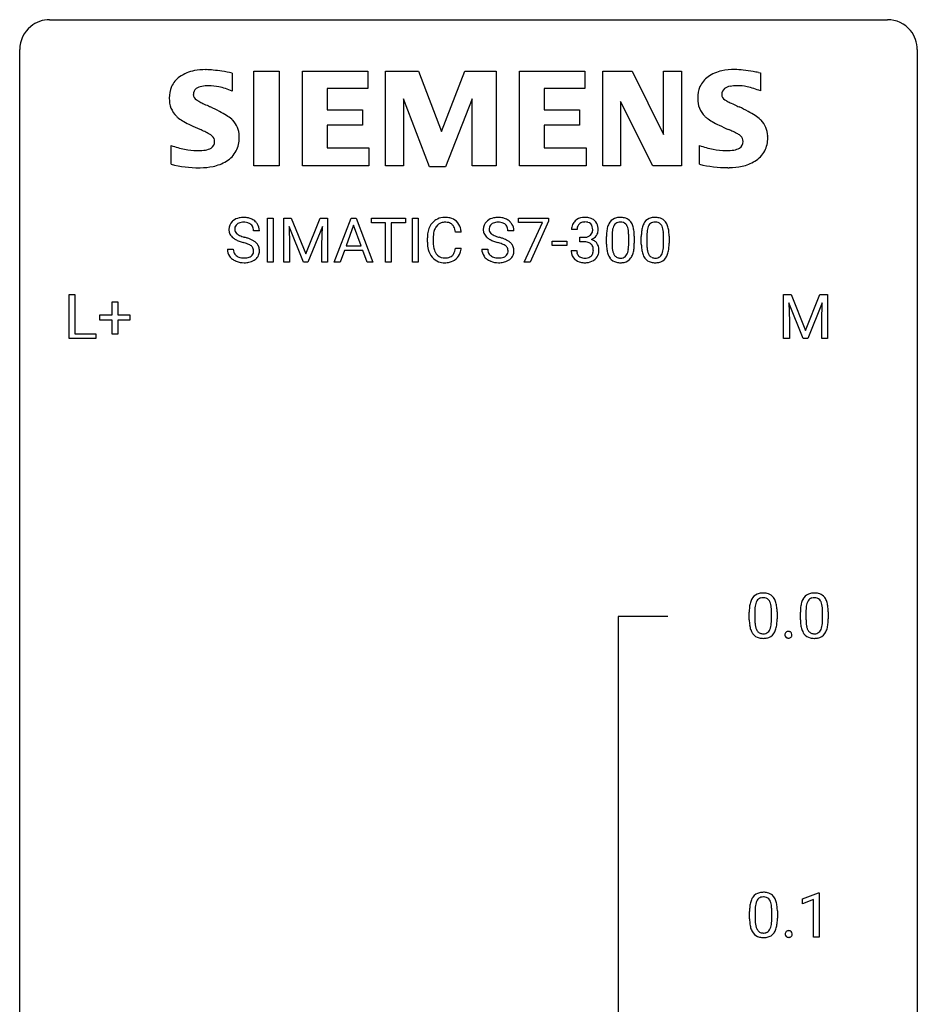
# Model space of a CAD drawing. Extents: x 3 to 27, y -3 to 204.
# Drawn here: x 3 to 27, y 177 to 204 of the extents above; entities that cross this region are included whole.
import ezdxf

# ---------------------------------------------------------------- set-up
doc = ezdxf.new("R2010")
doc.units = 0
doc.layers.add('DEFAULT_255_1_234', color=255, linetype='CONTINUOUS')
doc.layers.add('DEFAULT_255_2_778', color=255, linetype='CONTINUOUS')

msp = doc.modelspace()

# ---------------------------------------------------------------- linework, layer by layer
at = {"layer": 'DEFAULT_255_1_234'}
for p, q in [((9.348, 197.167), (9.348, 198.336)), ((9.348, 198.336), (9.502, 198.336)), ((9.502, 198.336), (9.502, 197.167)), ((9.784, 198.336), (9.983, 198.336)), ((9.784, 197.167), (9.784, 198.336)), ((9.983, 198.336), (10.366, 197.382)), ((10.366, 197.382), (10.748, 198.336)), ((10.748, 198.336), (10.948, 198.336)), ((10.948, 198.336), (10.948, 197.167)), ((11.121, 197.167), (11.568, 198.336)), ((11.568, 198.336), (11.703, 198.336)), ((11.703, 198.336), (12.15, 197.167)), ((12.108, 198.209), (12.108, 198.336)), ((12.108, 198.336), (13.012, 198.336)), ((13.012, 198.336), (13.012, 198.209)), ((13.197, 197.167), (13.197, 198.336)), ((13.197, 198.336), (13.351, 198.336)), ((13.351, 198.336), (13.351, 197.167)), ((16.013, 198.214), (16.013, 198.336)), ((16.013, 198.336), (16.803, 198.336)), ((16.803, 198.253), (16.319, 197.167)), ((16.803, 198.336), (16.803, 198.253)), ((9.137, 197.998), (8.982, 197.998)), ((10.306, 197.167), (9.923, 198.111)), ((9.923, 198.111), (9.938, 197.622)), ((10.808, 198.114), (10.424, 197.167)), ((10.794, 197.622), (10.808, 198.114)), ((11.635, 198.146), (11.437, 197.599)), ((11.835, 197.599), (11.635, 198.146)), ((12.483, 198.209), (12.108, 198.209)), ((12.483, 197.167), (12.483, 198.209)), ((13.012, 198.209), (12.636, 198.209)), ((12.636, 198.209), (12.636, 197.167)), ((15.887, 197.998), (15.732, 197.998)), ((16.646, 198.214), (16.013, 198.214)), ((16.163, 197.167), (16.646, 198.214)), ((17.563, 198.029), (17.414, 198.029)), ((13.593, 197.697), (13.593, 197.809)), ((13.748, 197.805), (13.748, 197.692)), ((14.493, 197.96), (14.338, 197.96)), ((16.904, 197.603), (16.904, 197.724)), ((16.904, 197.724), (17.296, 197.724)), ((17.296, 197.724), (17.296, 197.603)), ((17.642, 197.703), (17.642, 197.824)), ((17.642, 197.824), (17.753, 197.824)), ((18.344, 197.645), (18.344, 197.844)), ((18.493, 197.88), (18.493, 197.642)), ((18.934, 197.625), (18.934, 197.869)), ((19.083, 197.858), (19.083, 197.666)), ((19.268, 197.645), (19.268, 197.844)), ((19.417, 197.88), (19.417, 197.642)), ((19.858, 197.625), (19.858, 197.869)), ((20.006, 197.858), (20.006, 197.666)), ((8.289, 197.506), (8.444, 197.506)), ((9.938, 197.622), (9.938, 197.167)), ((10.794, 197.167), (10.794, 197.622)), ((11.391, 197.472), (11.28, 197.167)), ((11.88, 197.472), (11.391, 197.472)), ((11.437, 197.599), (11.835, 197.599)), ((11.992, 197.167), (11.88, 197.472)), ((14.338, 197.538), (14.493, 197.538)), ((15.039, 197.506), (15.194, 197.506)), ((17.296, 197.603), (16.904, 197.603)), ((17.404, 197.475), (17.553, 197.475)), ((17.753, 197.703), (17.642, 197.703)), ((9.502, 197.167), (9.348, 197.167)), ((9.938, 197.167), (9.784, 197.167)), ((10.424, 197.167), (10.306, 197.167)), ((10.948, 197.167), (10.794, 197.167)), ((11.28, 197.167), (11.121, 197.167)), ((12.15, 197.167), (11.992, 197.167)), ((12.636, 197.167), (12.483, 197.167)), ((13.351, 197.167), (13.197, 197.167)), ((16.319, 197.167), (16.163, 197.167)), ((4.09, 195.14), (4.09, 196.31)), ((4.09, 196.31), (4.245, 196.31)), ((4.245, 196.31), (4.245, 195.266)), ((23.045, 196.31), (23.244, 196.31)), ((23.045, 195.14), (23.045, 196.31)), ((23.244, 196.31), (23.627, 195.356)), ((23.627, 195.356), (24.009, 196.31)), ((24.009, 196.31), (24.209, 196.31)), ((24.209, 196.31), (24.209, 195.14)), ((5.229, 195.768), (5.229, 196.109)), ((5.229, 196.109), (5.378, 196.109)), ((5.378, 196.109), (5.378, 195.768)), ((23.567, 195.14), (23.184, 196.085)), ((23.184, 196.085), (23.199, 195.596)), ((24.069, 196.087), (23.685, 195.14)), ((24.055, 195.596), (24.069, 196.087)), ((4.902, 195.627), (4.902, 195.768)), ((4.902, 195.768), (5.229, 195.768)), ((5.229, 195.627), (4.902, 195.627)), ((5.229, 195.258), (5.229, 195.627)), ((5.378, 195.768), (5.704, 195.768)), ((5.704, 195.627), (5.378, 195.627)), ((5.378, 195.627), (5.378, 195.258)), ((5.704, 195.768), (5.704, 195.627)), ((23.199, 195.596), (23.199, 195.14)), ((24.055, 195.14), (24.055, 195.596)), ((4.8, 195.14), (4.09, 195.14)), ((4.245, 195.266), (4.8, 195.266)), ((4.8, 195.266), (4.8, 195.14)), ((5.378, 195.258), (5.229, 195.258)), ((23.199, 195.14), (23.045, 195.14)), ((23.685, 195.14), (23.567, 195.14)), ((24.209, 195.14), (24.055, 195.14)), ((22.132, 187.682), (22.132, 187.88)), ((22.281, 187.916), (22.281, 187.678)), ((22.722, 187.662), (22.722, 187.905)), ((22.87, 187.894), (22.87, 187.702)), ((23.489, 187.682), (23.489, 187.88)), ((23.637, 187.916), (23.637, 187.678)), ((24.078, 187.662), (24.078, 187.905)), ((24.227, 187.894), (24.227, 187.702)), ((23.541, 180.281), (23.967, 180.44)), ((23.541, 180.146), (23.541, 180.281)), ((23.84, 180.256), (23.541, 180.146)), ((23.84, 179.265), (23.84, 180.256)), ((23.967, 180.44), (23.99, 180.44)), ((23.99, 180.44), (23.99, 179.265)), ((22.289, 179.979), (22.289, 179.741)), ((22.73, 179.724), (22.73, 179.967)), ((22.878, 179.957), (22.878, 179.764)), ((22.14, 179.744), (22.14, 179.942)), ((23.99, 179.265), (23.84, 179.265))]:
    msp.add_line(p, q, dxfattribs=at)
for centre, radius, start, end in [((8.606, 198.038), 0.28, 132.4834, 181.0242), ((8.665, 197.982), 0.361, 129.2532, 133.4243), ((8.68, 197.96), 0.388, 101.9878, 128.8743), ((8.72, 197.788), 0.564, 89.5907, 102.3169), ((8.727, 197.82), 0.532, 77.2361, 90.3248), ((8.748, 197.917), 0.433, 63.8378, 77.0809), ((8.775, 197.968), 0.375, 45.9864, 64.1608), ((8.802, 197.998), 0.335, 32.2747, 45.6547), ((14.034, 197.935), 0.413, 121.7633, 136.4281), ((14.047, 197.91), 0.441, 95.646, 121.5491), ((14.063, 197.799), 0.553, 89.9242, 96.1378), ((14.068, 197.811), 0.541, 76.6779, 90.4563), ((14.107, 197.97), 0.378, 47.4858, 76.9287), ((14.092, 197.96), 0.395, 16.5424, 46.8933), ((15.356, 198.038), 0.28, 132.4834, 181.0242), ((15.415, 197.982), 0.361, 129.2532, 133.4243), ((15.43, 197.96), 0.388, 101.9878, 128.8743), ((15.47, 197.788), 0.564, 89.5907, 102.3169), ((15.477, 197.82), 0.532, 77.2361, 90.3248), ((15.498, 197.917), 0.433, 63.8378, 77.0809), ((15.525, 197.968), 0.375, 45.9864, 64.1608), ((15.551, 197.998), 0.335, 32.2747, 45.6547), ((17.72, 198.031), 0.307, 131.5745, 154.4798), ((17.751, 197.999), 0.352, 96.9875, 131.9691), ((17.773, 197.874), 0.478, 89.8596, 97.7825), ((17.772, 197.957), 0.273, 89.5325, 103.5319), ((17.778, 197.848), 0.504, 78.3655, 90.4132), ((17.778, 197.93), 0.301, 76.1117, 90.7026), ((17.814, 198.014), 0.334, 56.6229, 78.6387), ((17.835, 198.052), 0.291, 47.0254, 56.0854), ((17.837, 198.056), 0.287, 10.9208, 46.7778), ((18.667, 198.061), 0.286, 101.6441, 144.5142), ((18.709, 197.892), 0.46, 89.5284, 102.582), ((18.71, 197.993), 0.237, 89.3807, 105.6763), ((18.717, 197.888), 0.464, 77.0438, 90.5081), ((18.714, 197.967), 0.263, 81.106, 90.2185), ((18.757, 198.052), 0.295, 48.2779, 77.4995), ((18.765, 198.065), 0.281, 36.3142, 47.6306), ((18.678, 198.007), 0.386, 18.2932, 35.6769), ((19.59, 198.061), 0.286, 101.6441, 144.5142), ((19.633, 197.892), 0.46, 89.5284, 102.582), ((19.634, 197.993), 0.237, 89.3807, 105.6763), ((19.641, 197.888), 0.464, 77.0438, 90.5081), ((19.638, 197.967), 0.263, 81.106, 90.2185), ((19.681, 198.052), 0.295, 48.2779, 77.4995), ((19.688, 198.065), 0.281, 36.3142, 47.6306), ((19.601, 198.007), 0.386, 18.2932, 35.6769), ((8.607, 198.031), 0.28, 179.5062, 199.8695), ((8.714, 198.036), 0.232, 175.1779, 180.0582), ((8.629, 198.035), 0.147, 179.6142, 228.1246), ((8.646, 198.046), 0.163, 127.7287, 176.7105), ((8.67, 198.017), 0.201, 114.0401, 127.9851), ((8.697, 197.952), 0.271, 99.0695, 113.7659), ((8.722, 197.808), 0.418, 89.6698, 99.231), ((8.724, 197.768), 0.457, 86.264, 90.0526), ((8.735, 197.889), 0.336, 73.7888, 86.6653), ((8.768, 197.999), 0.221, 48.5928, 74.1242), ((8.784, 198.019), 0.195, 14.9781, 48.2004), ((8.714, 198.001), 0.268, 359.4693, 14.9832), ((8.808, 198), 0.329, 359.6507, 32.613), ((14.186, 197.847), 0.59, 155.0366, 169.6003), ((14.072, 197.902), 0.464, 136.7831, 155.2473), ((14.317, 197.836), 0.568, 162.9374, 174.6209), ((14.122, 197.898), 0.363, 143.0753, 163.1917), ((14.046, 197.956), 0.267, 109.2998, 143.3038), ((14.06, 197.905), 0.32, 89.3452, 108.5745), ((14.064, 197.787), 0.438, 87.3815, 90.0241), ((14.071, 197.893), 0.332, 74.7009, 87.8124), ((14.102, 198), 0.221, 47.4372, 75.0698), ((14.097, 198.001), 0.224, 27.8167, 46.4008), ((13.986, 197.942), 0.349, 15.7653, 27.9411), ((13.788, 197.884), 0.556, 7.8892, 15.9239), ((13.932, 197.907), 0.564, 5.4072, 17.0365), ((15.357, 198.031), 0.28, 179.5062, 199.8695), ((15.464, 198.036), 0.232, 175.1779, 180.0582), ((15.379, 198.035), 0.147, 179.6142, 228.1246), ((15.396, 198.046), 0.163, 127.7287, 176.7105), ((15.42, 198.017), 0.201, 114.0401, 127.9851), ((15.447, 197.952), 0.271, 99.0695, 113.7659), ((15.471, 197.808), 0.418, 89.6698, 99.231), ((15.474, 197.768), 0.457, 86.264, 90.0526), ((15.485, 197.889), 0.336, 73.7888, 86.6653), ((15.518, 197.999), 0.221, 48.5928, 74.1242), ((15.534, 198.019), 0.195, 14.9781, 48.2004), ((15.464, 198.001), 0.268, 359.4693, 14.9832), ((15.558, 198), 0.329, 359.6507, 32.613), ((17.725, 198.033), 0.31, 155.3484, 180.7485), ((17.82, 198.03), 0.257, 172.5097, 180.1367), ((17.747, 198.043), 0.183, 133.8349, 173.5344), ((17.752, 198.037), 0.191, 103.2932, 133.5619), ((17.816, 198.068), 0.157, 13.9577, 77.6713), ((17.801, 198.012), 0.177, 311.7324, 354.2802), ((17.682, 198.029), 0.297, 359.1805, 15.0453), ((17.728, 198.024), 0.251, 353.0938, 0.1181), ((17.884, 198.023), 0.243, 332.355, 359.7179), ((17.701, 198.024), 0.427, 359.6364, 11.6087), ((19.539, 197.849), 1.195, 173.7676, 180.2316), ((19.087, 197.9), 0.74, 164.3059, 173.9002), ((18.796, 197.984), 0.437, 148.7922, 164.5684), ((18.701, 198.037), 0.328, 144.5884, 148.1176), ((19.338, 197.884), 0.844, 172.0259, 178.0703), ((19.008, 197.932), 0.511, 163.3763, 172.1411), ((18.799, 197.995), 0.292, 149.4209, 163.6286), ((18.692, 198.059), 0.168, 105.7981, 149.7388), ((18.732, 198.055), 0.173, 30.7408, 82.4657), ((18.68, 198.021), 0.236, 24.2871, 31.3936), ((18.562, 197.971), 0.363, 12.0806, 23.8174), ((18.287, 197.91), 0.646, 4.8362, 12.2905), ((18.423, 197.919), 0.654, 8.0247, 18.5605), ((18.007, 197.858), 1.075, 1.1274, 8.1718), ((20.463, 197.849), 1.195, 173.7676, 180.2316), ((20.011, 197.9), 0.74, 164.3059, 173.9002), ((19.72, 197.984), 0.437, 148.7922, 164.5684), ((19.625, 198.037), 0.328, 144.5884, 148.1176), ((20.261, 197.884), 0.844, 172.0259, 178.0703), ((19.931, 197.932), 0.511, 163.3763, 172.1411), ((19.722, 197.995), 0.292, 149.4209, 163.6286), ((19.616, 198.059), 0.168, 105.7981, 149.7388), ((19.656, 198.055), 0.173, 30.7408, 82.4657), ((19.603, 198.021), 0.236, 24.2871, 31.3936), ((19.486, 197.971), 0.363, 12.0806, 23.8174), ((19.21, 197.91), 0.646, 4.8362, 12.2905), ((19.347, 197.919), 0.654, 8.0247, 18.5605), ((18.931, 197.858), 1.075, 1.1274, 8.1718), ((8.6, 198.033), 0.274, 200.6782, 228.1764), ((8.648, 198.08), 0.342, 227.4065, 229.9881), ((8.727, 198.18), 0.469, 230.4982, 241.8087), ((8.88, 198.46), 0.788, 241.6337, 249.0065), ((8.674, 198.076), 0.207, 226.578, 230.88), ((8.721, 198.138), 0.285, 231.4635, 241.9261), ((8.84, 198.359), 0.536, 241.7179, 248.326), ((9.048, 198.893), 1.252, 248.9199, 254.144), ((8.979, 198.702), 0.906, 248.2008, 252.4528), ((9.099, 199.074), 1.297, 252.3391, 254.3469), ((8.345, 196.376), 1.504, 71.0197, 74.4087), ((8.515, 196.865), 0.986, 66.1847, 71.0864), ((8.67, 197.216), 0.603, 59.3536, 66.2692), ((8.759, 197.366), 0.428, 49.1021, 59.3294), ((14.37, 197.813), 0.777, 169.5837, 180.2758), ((14.58, 197.807), 0.832, 174.342, 180.143), ((15.349, 198.033), 0.274, 200.6782, 228.1764), ((15.398, 198.08), 0.342, 227.4065, 229.9881), ((15.477, 198.18), 0.469, 230.4982, 241.8087), ((15.629, 198.46), 0.788, 241.6337, 249.0065), ((15.423, 198.076), 0.207, 226.578, 230.88), ((15.471, 198.138), 0.285, 231.4635, 241.9261), ((15.59, 198.359), 0.536, 241.7179, 248.326), ((15.798, 198.893), 1.252, 248.9199, 254.144), ((15.729, 198.702), 0.906, 248.2008, 252.4528), ((15.849, 199.074), 1.297, 252.3391, 254.3469), ((15.095, 196.376), 1.504, 71.0197, 74.4087), ((15.264, 196.865), 0.986, 66.1847, 71.0864), ((15.42, 197.216), 0.603, 59.3536, 66.2692), ((15.509, 197.366), 0.428, 49.1021, 59.3294), ((17.75, 198.163), 0.339, 270.492, 281.8952), ((17.774, 198.053), 0.226, 281.6692, 301.2943), ((17.791, 198.022), 0.191, 301.7833, 311.7545), ((17.807, 198.096), 0.357, 292.5402, 293.6925), ((17.846, 197.451), 0.331, 57.6435, 72.8625), ((17.834, 198.043), 0.297, 292.9802, 325.2392), ((17.882, 197.508), 0.263, 36.7249, 57.4698), ((17.819, 198.053), 0.315, 325.2334, 332.8746), ((19.641, 197.87), 1.148, 177.8632, 179.5044), ((17.866, 197.872), 1.068, 359.809, 4.9408), ((17.684, 197.845), 1.399, 0.5424, 1.3863), ((20.564, 197.87), 1.148, 177.8632, 179.5044), ((18.789, 197.872), 1.068, 359.809, 4.9408), ((18.607, 197.845), 1.399, 0.5424, 1.3863), ((8.598, 197.502), 0.309, 179.2419, 215.2648), ((8.675, 197.503), 0.23, 179.3355, 199.1046), ((8.261, 196.147), 1.604, 71.7183, 73.9259), ((8.441, 196.685), 1.037, 68.0063, 71.8053), ((8.613, 197.108), 0.58, 62.2515, 68.1221), ((8.751, 197.368), 0.285, 52.7386, 62.4979), ((8.833, 197.477), 0.149, 16.4723, 52.6262), ((8.788, 197.464), 0.196, 359.4179, 16.1972), ((8.774, 197.462), 0.21, 354.366, 0.0699), ((8.841, 197.459), 0.304, 32.792, 49.2506), ((8.873, 197.482), 0.264, 31.1181, 32.4005), ((8.864, 197.479), 0.274, 8.1117, 30.7959), ((8.846, 197.46), 0.293, 337.4731, 0.7537), ((8.783, 197.465), 0.356, 359.8389, 8.4707), ((14.555, 197.697), 0.962, 179.9919, 181.5394), ((14.348, 197.686), 0.755, 181.1219, 193.8756), ((14.111, 197.624), 0.51, 193.548, 219.5757), ((14.487, 197.688), 0.739, 179.6818, 189.1505), ((14.237, 197.646), 0.486, 188.9911, 203.5773), ((14.129, 197.602), 0.369, 203.9077, 215.1312), ((13.992, 197.556), 0.342, 331.6589, 343.2879), ((13.786, 197.62), 0.558, 343.1446, 351.0106), ((13.632, 197.648), 0.715, 350.7157, 351.1602), ((13.945, 197.598), 0.551, 340.1774, 353.7814), ((15.348, 197.502), 0.309, 179.2419, 215.2648), ((15.425, 197.503), 0.23, 179.3355, 199.1046), ((15.011, 196.147), 1.604, 71.7183, 73.9259), ((15.191, 196.685), 1.037, 68.0063, 71.8053), ((15.363, 197.108), 0.58, 62.2515, 68.1221), ((15.501, 197.368), 0.285, 52.7386, 62.4979), ((15.583, 197.477), 0.149, 16.4723, 52.6262), ((15.538, 197.464), 0.196, 359.4179, 16.1972), ((15.524, 197.462), 0.21, 354.366, 0.0699), ((15.591, 197.459), 0.304, 32.792, 49.2506), ((15.623, 197.482), 0.264, 31.1181, 32.4005), ((15.614, 197.479), 0.274, 8.1117, 30.7959), ((15.596, 197.46), 0.293, 337.4731, 0.7537), ((15.533, 197.465), 0.356, 359.8389, 8.4707), ((17.8, 197.475), 0.396, 179.9755, 183.2323), ((17.696, 197.462), 0.291, 181.8183, 229.6455), ((17.783, 197.473), 0.229, 179.4465, 196.2869), ((17.748, 197.247), 0.456, 84.0193, 89.3331), ((17.764, 197.383), 0.319, 71.901, 84.3554), ((17.8, 197.489), 0.207, 49.5089, 72.1836), ((17.818, 197.514), 0.176, 12.9498, 48.7551), ((17.719, 197.483), 0.278, 344.5987, 357.927), ((17.731, 197.492), 0.265, 359.5048, 13.424), ((17.629, 197.49), 0.367, 357.4749, 0.0231), ((17.88, 197.509), 0.263, 8.0545, 36.3561), ((17.757, 197.489), 0.389, 343.983, 0.5572), ((17.794, 197.494), 0.351, 359.8321, 8.587), ((19.697, 197.663), 1.353, 180.7449, 181.151), ((19.417, 197.653), 1.072, 180.8976, 188.0056), ((19.021, 197.596), 0.673, 187.8816, 198.2347), ((19.533, 197.639), 1.04, 179.7996, 185.246), ((19.129, 197.6), 0.634, 185.1412, 193.008), ((18.865, 197.538), 0.363, 192.7898, 205.2508), ((18.418, 197.573), 0.512, 343.0499, 351.9393), ((18.071, 197.624), 0.862, 351.8069, 357.7959), ((17.748, 197.641), 1.186, 357.5872, 359.2678), ((18.322, 197.609), 0.758, 344.4935, 353.9765), ((17.858, 197.661), 1.225, 353.8442, 0.2288), ((20.621, 197.663), 1.353, 180.7449, 181.151), ((20.341, 197.653), 1.072, 180.8976, 188.0056), ((19.945, 197.596), 0.673, 187.8816, 198.2347), ((20.457, 197.639), 1.04, 179.7996, 185.246), ((20.053, 197.6), 0.634, 185.1412, 193.008), ((19.788, 197.538), 0.363, 192.7898, 205.2508), ((19.342, 197.573), 0.512, 343.0499, 351.9393), ((18.995, 197.624), 0.862, 351.8069, 357.7959), ((18.671, 197.641), 1.186, 357.5872, 359.2678), ((19.245, 197.609), 0.758, 344.4935, 353.9765), ((18.781, 197.661), 1.225, 353.8442, 0.2288), ((8.625, 197.521), 0.342, 215.3403, 233.0843), ((8.681, 197.596), 0.436, 233.167, 246.4951), ((8.642, 197.494), 0.196, 199.8829, 232.7063), ((8.723, 197.684), 0.533, 246.1383, 248.0543), ((8.689, 197.554), 0.272, 232.3738, 255.5137), ((8.728, 197.703), 0.553, 248.2708, 270.4056), ((8.723, 197.678), 0.401, 255.2446, 267.5321), ((8.732, 197.801), 0.525, 267.1558, 270.0287), ((8.735, 197.757), 0.48, 269.7, 278.166), ((8.76, 197.584), 0.305, 278.0231, 290.6255), ((8.795, 197.491), 0.206, 290.662, 307.0371), ((8.795, 197.545), 0.387, 284.3734, 307.1424), ((8.825, 197.454), 0.159, 306.3944, 355.3031), ((8.818, 197.509), 0.345, 307.6552, 308.453), ((8.864, 197.458), 0.276, 307.5917, 336.4316), ((14.028, 197.554), 0.401, 219.3627, 250.0612), ((14.037, 197.53), 0.252, 213.9072, 263.8849), ((14.049, 197.608), 0.332, 263.1759, 270.1031), ((14.052, 197.733), 0.456, 269.672, 279.0609), ((14.079, 197.572), 0.293, 278.875, 293.6347), ((14.099, 197.55), 0.394, 282.4333, 310.7514), ((14.111, 197.497), 0.211, 293.8553, 310.0519), ((14.112, 197.49), 0.206, 311.0647, 332.0108), ((14.102, 197.539), 0.384, 311.4559, 340.4422), ((15.375, 197.521), 0.342, 215.3403, 233.0843), ((15.431, 197.596), 0.436, 233.167, 246.4951), ((15.392, 197.494), 0.196, 199.8829, 232.7063), ((15.473, 197.684), 0.533, 246.1383, 248.0543), ((15.439, 197.554), 0.272, 232.3738, 255.5137), ((15.478, 197.703), 0.553, 248.2708, 270.4056), ((15.473, 197.678), 0.401, 255.2446, 267.5321), ((15.482, 197.801), 0.525, 267.1558, 270.0287), ((15.484, 197.757), 0.48, 269.7, 278.166), ((15.51, 197.584), 0.305, 278.0231, 290.6255), ((15.545, 197.491), 0.206, 290.662, 307.0371), ((15.544, 197.545), 0.387, 284.3734, 307.1424), ((15.575, 197.454), 0.159, 306.3944, 355.3031), ((15.567, 197.509), 0.345, 307.6552, 308.453), ((15.614, 197.458), 0.276, 307.5917, 336.4316), ((17.737, 197.509), 0.354, 229.4223, 256.8556), ((17.734, 197.46), 0.179, 196.5661, 227.7059), ((17.75, 197.478), 0.203, 227.7652, 257.8763), ((17.773, 197.572), 0.3, 257.4584, 270.4266), ((17.777, 197.601), 0.329, 269.5962, 280.8789), ((17.8, 197.487), 0.212, 280.6346, 299.8596), ((17.807, 197.508), 0.354, 279.783, 311.6256), ((17.819, 197.45), 0.171, 300.3576, 314.5518), ((17.811, 197.456), 0.182, 315.0728, 345.0431), ((17.845, 197.465), 0.297, 311.636, 343.7652), ((18.773, 197.512), 0.41, 197.9694, 215.2624), ((18.67, 197.443), 0.287, 215.8618, 257.2789), ((18.76, 197.491), 0.248, 205.8005, 211.2538), ((18.708, 197.456), 0.185, 210.379, 238.4008), ((18.706, 197.461), 0.188, 239.6521, 265.9794), ((18.714, 197.528), 0.256, 265.1315, 270.0603), ((18.717, 197.496), 0.224, 269.3315, 287.2178), ((18.731, 197.445), 0.171, 287.7958, 329.0809), ((18.758, 197.443), 0.288, 280.5801, 324.9173), ((18.635, 197.505), 0.284, 328.6635, 343.3325), ((18.72, 197.469), 0.334, 324.9352, 328.616), ((18.621, 197.524), 0.447, 329.2804, 344.7473), ((19.696, 197.512), 0.41, 197.9694, 215.2624), ((19.594, 197.443), 0.287, 215.8618, 257.2789), ((19.684, 197.491), 0.248, 205.8005, 211.2538), ((19.631, 197.456), 0.185, 210.379, 238.4008), ((19.63, 197.461), 0.188, 239.6521, 265.9794), ((19.638, 197.528), 0.256, 265.1315, 270.0603), ((19.641, 197.496), 0.224, 269.3315, 287.2178), ((19.655, 197.445), 0.171, 287.7958, 329.0809), ((19.682, 197.443), 0.288, 280.5801, 324.9173), ((19.559, 197.505), 0.284, 328.6635, 343.3325), ((19.644, 197.469), 0.334, 324.9352, 328.616), ((19.545, 197.524), 0.447, 329.2804, 344.7473), ((8.732, 197.907), 0.756, 269.9708, 272.8178), ((8.745, 197.727), 0.576, 272.4383, 284.6465), ((14.045, 197.617), 0.467, 250.7885, 270.6489), ((14.05, 197.877), 0.727, 270.0021, 270.3582), ((14.055, 197.732), 0.581, 269.9359, 282.8096), ((15.482, 197.907), 0.756, 269.9708, 272.8178), ((15.495, 197.727), 0.576, 272.4383, 284.6465), ((17.771, 197.647), 0.496, 256.6829, 270.4412), ((17.777, 197.651), 0.5, 269.7286, 280.3856), ((18.711, 197.598), 0.447, 256.6229, 270.5104), ((18.718, 197.61), 0.459, 269.5977, 281.6734), ((19.634, 197.598), 0.447, 256.6229, 270.5104), ((19.642, 197.61), 0.459, 269.5977, 281.6734), ((22.455, 188.097), 0.286, 101.6441, 144.5142), ((22.497, 187.928), 0.46, 89.5284, 102.582), ((22.505, 187.924), 0.464, 77.0438, 90.5081), ((22.545, 188.088), 0.295, 48.2779, 77.4995), ((22.552, 188.101), 0.281, 36.3142, 47.6306), ((23.811, 188.097), 0.286, 101.6441, 144.5142), ((23.854, 187.928), 0.46, 89.5284, 102.582), ((23.862, 187.924), 0.464, 77.0438, 90.5081), ((23.902, 188.088), 0.295, 48.2779, 77.4995), ((23.909, 188.101), 0.281, 36.3142, 47.6306), ((22.875, 187.936), 0.74, 164.3059, 173.9002), ((22.584, 188.02), 0.437, 148.7922, 164.5684), ((22.489, 188.073), 0.328, 144.5884, 148.1176), ((22.795, 187.968), 0.511, 163.3763, 172.1411), ((22.586, 188.032), 0.292, 149.4209, 163.6286), ((22.48, 188.096), 0.168, 105.7981, 149.7388), ((22.498, 188.029), 0.237, 89.3807, 105.6763), ((22.502, 188.003), 0.263, 81.106, 90.2185), ((22.52, 188.091), 0.173, 30.7408, 82.4657), ((22.467, 188.057), 0.236, 24.2871, 31.3936), ((22.35, 188.007), 0.363, 12.0806, 23.8174), ((22.074, 187.946), 0.646, 4.8362, 12.2905), ((22.466, 188.043), 0.386, 18.2932, 35.6769), ((22.211, 187.955), 0.654, 8.0247, 18.5605), ((21.795, 187.894), 1.075, 1.1274, 8.1718), ((24.232, 187.936), 0.74, 164.3059, 173.9002), ((23.941, 188.02), 0.437, 148.7922, 164.5684), ((23.845, 188.073), 0.328, 144.5884, 148.1176), ((24.152, 187.968), 0.511, 163.3763, 172.1411), ((23.943, 188.032), 0.292, 149.4209, 163.6286), ((23.836, 188.096), 0.168, 105.7981, 149.7388), ((23.855, 188.029), 0.237, 89.3807, 105.6763), ((23.858, 188.003), 0.263, 81.106, 90.2185), ((23.876, 188.091), 0.173, 30.7408, 82.4657), ((23.824, 188.057), 0.236, 24.2871, 31.3936), ((23.707, 188.007), 0.363, 12.0806, 23.8174), ((23.431, 187.946), 0.646, 4.8362, 12.2905), ((23.822, 188.043), 0.386, 18.2932, 35.6769), ((23.568, 187.955), 0.654, 8.0247, 18.5605), ((23.151, 187.894), 1.075, 1.1274, 8.1718), ((23.327, 187.885), 1.195, 173.7676, 180.2316), ((23.428, 187.906), 1.148, 177.8632, 179.5044), ((23.125, 187.921), 0.844, 172.0259, 178.0703), ((21.653, 187.908), 1.068, 359.809, 4.9408), ((21.471, 187.881), 1.399, 0.5424, 1.3863), ((24.684, 187.885), 1.195, 173.7676, 180.2316), ((24.785, 187.906), 1.148, 177.8632, 179.5044), ((24.482, 187.921), 0.844, 172.0259, 178.0703), ((23.01, 187.908), 1.068, 359.809, 4.9408), ((22.828, 187.881), 1.399, 0.5424, 1.3863), ((23.485, 187.699), 1.353, 180.7449, 181.151), ((23.205, 187.689), 1.072, 180.8976, 188.0056), ((22.809, 187.632), 0.673, 187.8816, 198.2347), ((23.321, 187.675), 1.04, 179.7996, 185.246), ((22.917, 187.636), 0.634, 185.1412, 193.008), ((22.206, 187.609), 0.512, 343.0499, 351.9393), ((21.859, 187.66), 0.862, 351.8069, 357.7959), ((21.536, 187.677), 1.186, 357.5872, 359.2678), ((22.11, 187.645), 0.758, 344.4935, 353.9765), ((21.646, 187.697), 1.225, 353.8442, 0.2288), ((24.841, 187.699), 1.353, 180.7449, 181.151), ((24.561, 187.689), 1.072, 180.8976, 188.0056), ((24.165, 187.632), 0.673, 187.8816, 198.2347), ((24.678, 187.675), 1.04, 179.7996, 185.246), ((24.274, 187.636), 0.634, 185.1412, 193.008), ((23.562, 187.609), 0.512, 343.0499, 351.9393), ((23.216, 187.66), 0.862, 351.8069, 357.7959), ((22.892, 187.677), 1.186, 357.5872, 359.2678), ((23.466, 187.645), 0.758, 344.4935, 353.9765), ((23.002, 187.697), 1.225, 353.8442, 0.2288), ((22.56, 187.548), 0.41, 197.9694, 215.2624), ((22.458, 187.479), 0.287, 215.8618, 257.2789), ((22.653, 187.574), 0.363, 192.7898, 205.2508), ((22.548, 187.527), 0.248, 205.8005, 211.2538), ((22.496, 187.492), 0.185, 210.379, 238.4008), ((22.494, 187.497), 0.188, 239.6521, 265.9794), ((22.502, 187.564), 0.256, 265.1315, 270.0603), ((22.505, 187.532), 0.224, 269.3315, 287.2178), ((22.519, 187.481), 0.171, 287.7958, 329.0809), ((22.546, 187.479), 0.288, 280.5801, 324.9173), ((22.423, 187.541), 0.284, 328.6635, 343.3325), ((22.508, 187.505), 0.334, 324.9352, 328.616), ((22.409, 187.56), 0.447, 329.2804, 344.7473), ((23.186, 187.282), 0.107, 163.5418, 180.5078), ((23.192, 187.281), 0.113, 179.9643, 183.9868), ((23.165, 187.277), 0.0861, 182.9228, 222.5983), ((23.167, 187.287), 0.0871, 138.1647, 163.2316), ((23.156, 187.296), 0.0724, 105.6856, 137.8495), ((23.168, 187.258), 0.113, 92.6088, 106.1991), ((23.171, 187.218), 0.152, 89.9661, 93.0733), ((23.172, 187.241), 0.13, 78.4379, 90.4312), ((23.181, 187.286), 0.0841, 56.8961, 78.736), ((23.188, 187.297), 0.0714, 42.65, 56.3125), ((23.175, 187.285), 0.0888, 3.8143, 42.6366), ((23.169, 187.28), 0.095, 340.9376, 0.5751), ((23.146, 187.281), 0.118, 359.9477, 4.8306), ((23.917, 187.548), 0.41, 197.9694, 215.2624), ((23.815, 187.479), 0.287, 215.8618, 257.2789), ((24.009, 187.574), 0.363, 192.7898, 205.2508), ((23.905, 187.527), 0.248, 205.8005, 211.2538), ((23.852, 187.492), 0.185, 210.379, 238.4008), ((23.85, 187.497), 0.188, 239.6521, 265.9794), ((23.859, 187.564), 0.256, 265.1315, 270.0603), ((23.862, 187.532), 0.224, 269.3315, 287.2178), ((23.875, 187.481), 0.171, 287.7958, 329.0809), ((23.902, 187.479), 0.288, 280.5801, 324.9173), ((23.78, 187.541), 0.284, 328.6635, 343.3325), ((23.865, 187.505), 0.334, 324.9352, 328.616), ((23.765, 187.56), 0.447, 329.2804, 344.7473), ((22.498, 187.634), 0.447, 256.6229, 270.5104), ((22.506, 187.646), 0.459, 269.5977, 281.6734), ((23.152, 187.265), 0.0679, 222.6244, 239.2478), ((23.16, 187.28), 0.085, 239.7588, 259.3114), ((23.17, 187.328), 0.134, 259.0491, 270.418), ((23.171, 187.35), 0.156, 269.9524, 273.5464), ((23.174, 187.309), 0.115, 273.1293, 286.3135), ((23.186, 187.271), 0.0755, 285.8515, 315.9415), ((23.18, 187.277), 0.0834, 316.0805, 340.3842), ((23.855, 187.634), 0.447, 256.6229, 270.5104), ((23.862, 187.646), 0.459, 269.5977, 281.6734), ((22.592, 180.082), 0.437, 148.7922, 164.5684), ((22.497, 180.135), 0.328, 144.5884, 148.1176), ((22.463, 180.159), 0.286, 101.6441, 144.5142), ((22.594, 180.094), 0.292, 149.4209, 163.6286), ((22.488, 180.158), 0.168, 105.7981, 149.7388), ((22.505, 179.99), 0.46, 89.5284, 102.582), ((22.506, 180.091), 0.237, 89.3807, 105.6763), ((22.513, 179.987), 0.464, 77.0438, 90.5081), ((22.51, 180.066), 0.263, 81.106, 90.2185), ((22.528, 180.154), 0.173, 30.7408, 82.4657), ((22.553, 180.151), 0.295, 48.2779, 77.4995), ((22.475, 180.12), 0.236, 24.2871, 31.3936), ((22.358, 180.07), 0.363, 12.0806, 23.8174), ((22.56, 180.164), 0.281, 36.3142, 47.6306), ((22.474, 180.105), 0.386, 18.2932, 35.6769), ((22.219, 180.018), 0.654, 8.0247, 18.5605), ((23.335, 179.947), 1.195, 173.7676, 180.2316), ((22.883, 179.998), 0.74, 164.3059, 173.9002), ((23.436, 179.969), 1.148, 177.8632, 179.5044), ((23.133, 179.983), 0.844, 172.0259, 178.0703), ((22.803, 180.03), 0.511, 163.3763, 172.1411), ((22.082, 180.009), 0.646, 4.8362, 12.2905), ((21.661, 179.971), 1.068, 359.809, 4.9408), ((21.803, 179.956), 1.075, 1.1274, 8.1718), ((21.479, 179.944), 1.399, 0.5424, 1.3863), ((23.493, 179.762), 1.353, 180.7449, 181.151), ((23.213, 179.751), 1.072, 180.8976, 188.0056), ((23.329, 179.737), 1.04, 179.7996, 185.246), ((21.867, 179.722), 0.862, 351.8069, 357.7959), ((21.544, 179.739), 1.186, 357.5872, 359.2678), ((21.654, 179.759), 1.225, 353.8442, 0.2288), ((22.817, 179.694), 0.673, 187.8816, 198.2347), ((22.568, 179.61), 0.41, 197.9694, 215.2624), ((22.925, 179.699), 0.634, 185.1412, 193.008), ((22.661, 179.636), 0.363, 192.7898, 205.2508), ((22.556, 179.59), 0.248, 205.8005, 211.2538), ((22.504, 179.555), 0.185, 210.379, 238.4008), ((22.527, 179.544), 0.171, 287.7958, 329.0809), ((22.431, 179.604), 0.284, 328.6635, 343.3325), ((22.214, 179.671), 0.512, 343.0499, 351.9393), ((22.417, 179.622), 0.447, 329.2804, 344.7473), ((22.118, 179.707), 0.758, 344.4935, 353.9765), ((23.164, 179.359), 0.0724, 105.6856, 137.8495), ((23.176, 179.321), 0.113, 92.6088, 106.1991), ((23.179, 179.281), 0.152, 89.9661, 93.0733), ((23.18, 179.303), 0.13, 78.4379, 90.4312), ((23.189, 179.348), 0.0841, 56.8961, 78.736), ((22.466, 179.542), 0.287, 215.8618, 257.2789), ((22.506, 179.697), 0.447, 256.6229, 270.5104), ((22.502, 179.559), 0.188, 239.6521, 265.9794), ((22.51, 179.627), 0.256, 265.1315, 270.0603), ((22.513, 179.594), 0.224, 269.3315, 287.2178), ((22.514, 179.709), 0.459, 269.5977, 281.6734), ((22.554, 179.542), 0.288, 280.5801, 324.9173), ((22.516, 179.568), 0.334, 324.9352, 328.616), ((23.194, 179.344), 0.107, 163.5418, 180.5078), ((23.2, 179.343), 0.113, 179.9643, 183.9868), ((23.173, 179.34), 0.0861, 182.9228, 222.5983), ((23.175, 179.349), 0.0871, 138.1647, 163.2316), ((23.16, 179.327), 0.0679, 222.6244, 239.2478), ((23.168, 179.343), 0.085, 239.7588, 259.3114), ((23.178, 179.39), 0.134, 259.0491, 270.418), ((23.179, 179.412), 0.156, 269.9524, 273.5464), ((23.182, 179.372), 0.115, 273.1293, 286.3135), ((23.194, 179.334), 0.0755, 285.8515, 315.9415), ((23.196, 179.359), 0.0714, 42.65, 56.3125), ((23.183, 179.347), 0.0888, 3.8143, 42.6366), ((23.188, 179.339), 0.0834, 316.0805, 340.3842), ((23.177, 179.342), 0.095, 340.9376, 0.5751), ((23.154, 179.343), 0.118, 359.9477, 4.8306)]:
    msp.add_arc(centre, radius, start, end, dxfattribs=at)
at = {"layer": 'DEFAULT_255_2_778'}
for p, q in [((3.572, 203.597), (25.797, 203.597)), ((2.778, -1.984), (2.778, 202.803)), ((26.591, 202.803), (26.591, -1.984)), ((8.416, 202.18), (8.416, 201.704)), ((8.987, 202.23), (9.663, 202.23)), ((8.987, 199.722), (8.987, 202.23)), ((9.663, 202.23), (9.663, 199.722)), ((10.281, 199.722), (10.281, 202.23)), ((10.281, 202.23), (12.013, 202.23)), ((12.013, 202.23), (12.013, 201.776)), ((12.482, 199.722), (12.482, 202.23)), ((12.482, 202.23), (13.358, 202.23)), ((13.358, 202.23), (13.967, 200.627)), ((13.967, 200.627), (14.59, 202.23)), ((14.59, 202.23), (15.422, 202.23)), ((15.422, 202.23), (15.422, 199.722)), ((16.041, 199.722), (16.041, 202.23)), ((16.041, 202.23), (17.773, 202.23)), ((17.773, 202.23), (17.773, 201.776)), ((18.245, 199.722), (18.245, 202.23)), ((18.245, 202.23), (19.028, 202.23)), ((19.028, 202.23), (19.859, 200.551)), ((19.859, 200.551), (19.859, 202.23)), ((19.859, 202.23), (20.334, 202.23)), ((20.334, 202.23), (20.334, 199.722)), ((22.375, 202.193), (22.434, 202.183)), ((22.434, 202.183), (22.434, 201.706)), ((12.013, 201.776), (10.932, 201.776)), ((10.932, 201.776), (10.932, 201.21)), ((17.773, 201.776), (16.692, 201.776)), ((16.692, 201.776), (16.692, 201.21)), ((13.652, 199.698), (12.956, 201.498)), ((12.956, 201.498), (12.956, 199.722)), ((14.781, 201.498), (14.072, 199.698)), ((14.781, 199.722), (14.781, 201.498)), ((19.574, 199.722), (18.721, 201.424)), ((18.721, 201.424), (18.721, 199.722)), ((10.932, 201.21), (11.874, 201.21)), ((11.874, 201.21), (11.874, 200.796)), ((16.692, 201.21), (17.633, 201.21)), ((17.633, 201.21), (17.633, 200.796)), ((11.874, 200.796), (10.932, 200.796)), ((10.932, 200.796), (10.932, 200.201)), ((17.633, 200.796), (16.692, 200.796)), ((16.692, 200.796), (16.692, 200.201)), ((6.796, 199.763), (6.796, 200.257)), ((10.932, 200.201), (12.041, 200.201)), ((12.041, 200.201), (12.041, 199.721)), ((16.692, 200.201), (17.803, 200.201)), ((17.803, 200.201), (17.803, 199.721)), ((20.814, 199.763), (20.814, 200.258)), ((6.794, 199.761), (6.796, 199.763)), ((7.545, 199.67), (7.544, 199.67)), ((9.663, 199.722), (8.987, 199.722)), ((12.041, 199.721), (10.281, 199.722)), ((12.956, 199.722), (12.482, 199.722)), ((14.072, 199.698), (13.652, 199.698)), ((15.422, 199.722), (14.781, 199.722)), ((17.803, 199.721), (16.041, 199.722)), ((18.721, 199.722), (18.245, 199.722)), ((20.334, 199.722), (19.574, 199.722)), ((20.812, 199.763), (20.814, 199.763)), ((21.564, 199.672), (21.563, 199.672)), ((19.976, 187.764), (18.653, 187.764)), ((18.653, 187.764), (18.653, 99.129))]:
    msp.add_line(p, q, dxfattribs=at)
for centre, radius, start, end in [((3.57, 202.806), 0.791, 89.854, 129.1684), ((25.799, 202.805), 0.792, 39.4792, 90.1479), ((3.57, 202.805), 0.791, 129.1313, 180.1451), ((25.799, 202.805), 0.791, 359.8534, 39.5154), ((7.596, 201.258), 1.004, 100.408, 125.0169), ((7.699, 200.764), 1.508, 89.6484, 100.8685), ((7.708, 200.411), 1.86, 89.5079, 89.9984), ((7.71, 200.346), 1.926, 83.9171, 89.5732), ((7.507, 198.338), 3.943, 80.7326, 84.078), ((7.021, 195.316), 7.005, 78.5086, 80.7887), ((21.606, 201.277), 0.984, 101.7935, 125.2144), ((21.73, 200.724), 1.55, 89.5249, 102.1167), ((21.728, 200.171), 2.103, 83.289, 89.608), ((21.53, 198.403), 3.882, 79.4764, 83.4308), ((21.219, 196.65), 5.663, 78.2225, 79.6191), ((7.378, 201.566), 0.626, 124.9113, 155.9212), ((21.393, 201.569), 0.622, 124.7111, 155.788), ((7.506, 201.525), 0.759, 157.0337, 181.0453), ((7.571, 201.619), 0.186, 125.7571, 182.2825), ((7.666, 201.47), 0.362, 99.4785, 124.3294), ((7.779, 200.901), 0.943, 89.2638, 100.5667), ((7.785, 200.485), 1.358, 78.2126, 89.7334), ((7.662, 199.915), 1.942, 67.1358, 78.0934), ((21.517, 201.529), 0.752, 156.9196, 181.0501), ((21.588, 201.621), 0.186, 125.863, 182.2987), ((21.682, 201.475), 0.36, 99.5087, 124.4067), ((21.795, 200.909), 0.936, 89.2619, 100.5951), ((21.801, 200.479), 1.367, 78.4566, 89.7552), ((21.684, 199.927), 1.931, 67.1324, 78.3149), ((7.397, 201.492), 0.65, 178.2783, 224.6551), ((7.549, 201.612), 0.165, 180.2493, 239.8144), ((7.933, 202.212), 0.876, 237.8726, 242.8069), ((9.418, 205.028), 4.06, 242.3328, 244.0311), ((12.38, 211.077), 10.796, 243.9506, 244.8024), ((21.667, 201.515), 0.902, 179.9979, 180.6487), ((21.413, 201.491), 0.648, 178.7796, 224.7096), ((21.55, 201.614), 0.148, 179.9667, 180.1001), ((21.566, 201.614), 0.164, 180.0859, 239.882), ((21.938, 202.201), 0.858, 238.0729, 243.0442), ((23.487, 205.166), 4.204, 242.5409, 244.1885), ((26.646, 211.66), 11.426, 244.1077, 244.922), ((15.401, 217.461), 17.858, 244.7535, 244.9563), ((5.865, 196.959), 4.753, 62.2505, 65.4302), ((6.928, 198.967), 2.481, 57.2951, 62.3684), ((29.904, 218.584), 19.078, 244.8744, 245.067), ((19.887, 196.992), 4.725, 62.034, 65.293), ((20.951, 198.987), 2.464, 57.1127, 62.1374), ((7.356, 201.468), 0.604, 225.6991, 232.99), ((7.78, 202.039), 1.315, 233.221, 240.4606), ((8.551, 203.376), 2.858, 240.2324, 244.371), ((7.681, 200.131), 1.095, 48.7346, 57.5685), ((8.012, 200.518), 0.586, 44.3236, 48.0704), ((7.978, 200.498), 0.624, 1.3524, 43.4926), ((21.371, 201.462), 0.597, 225.5851, 232.3394), ((21.786, 202.013), 1.287, 232.6975, 240.4357), ((22.559, 203.349), 2.831, 240.1545, 244.3326), ((21.704, 200.14), 1.086, 48.3696, 57.4197), ((22.029, 200.517), 0.589, 44.4725, 47.6467), ((21.998, 200.5), 0.623, 1.2062, 43.6204), ((9.642, 205.636), 5.368, 244.3032, 247.1394), ((6.095, 197.272), 3.716, 64.6076, 66.8387), ((7.019, 199.201), 1.577, 59.7995, 64.8886), ((23.628, 205.557), 5.284, 244.2657, 247.1407), ((20.142, 197.285), 3.692, 64.9169, 67.1566), ((21.042, 199.191), 1.585, 60.1211, 65.1917), ((7.619, 200.217), 0.398, 47.6145, 60.8366), ((7.761, 200.356), 0.189, 300.224, 1.9041), ((7.752, 200.366), 0.198, 359.7594, 47.1794), ((7.745, 200.365), 0.205, 359.1991, 359.9996), ((7.865, 200.45), 0.739, 333.0362, 1.1409), ((7.71, 200.465), 0.893, 359.9764, 3.0599), ((21.636, 200.211), 0.404, 47.8813, 61.1747), ((21.78, 200.356), 0.189, 300.1108, 1.9025), ((21.777, 200.37), 0.192, 358.8317, 47.09), ((21.744, 200.366), 0.225, 358.8843, 0.002), ((21.88, 200.452), 0.742, 333.1729, 1.1404), ((21.731, 200.467), 0.891, 359.9779, 2.9299), ((7.754, 203.151), 3.048, 251.6854, 258.6072), ((7.54, 202.07), 1.946, 258.4992, 268.3986), ((7.517, 201.639), 1.515, 268.7865, 269.995), ((7.528, 201.188), 1.064, 269.4269, 279.6711), ((7.642, 200.559), 0.424, 278.7731, 300.3325), ((7.895, 200.457), 0.715, 300.843, 331.4403), ((21.754, 203.077), 2.972, 251.5709, 258.7508), ((21.554, 202.054), 1.929, 258.6495, 268.8282), ((21.536, 201.659), 1.534, 269.2085, 269.9982), ((21.547, 201.191), 1.066, 269.3612, 279.5899), ((21.661, 200.559), 0.425, 278.6895, 300.2364), ((21.915, 200.457), 0.714, 300.9808, 331.5914), ((7.695, 200.771), 1.087, 281.4259, 301.4316), ((21.718, 200.767), 1.08, 281.9041, 301.4484), ((7.551, 202.853), 3.183, 256.2431, 269.8719), ((7.545, 201.856), 2.186, 269.9983, 270.6466), ((7.563, 201.379), 1.709, 270.2274, 281.7011), ((21.57, 202.861), 3.189, 256.2557, 269.8648), ((21.564, 201.86), 2.189, 269.9959, 271.0028), ((21.585, 201.366), 1.694, 270.5797, 282.1436)]:
    msp.add_arc(centre, radius, start, end, dxfattribs=at)

doc.saveas('drawing.dxf')
